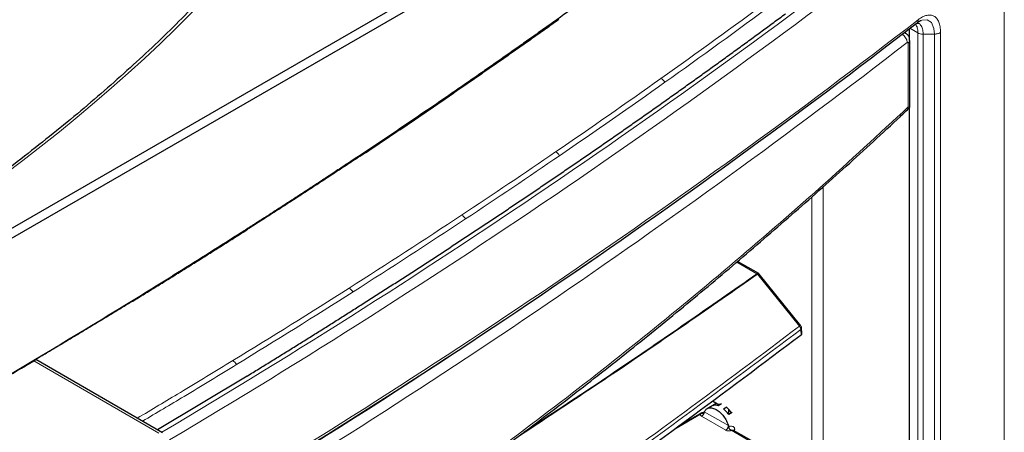
# Model space of a CAD drawing. Units: millimetres. Extents: x -73510 to 16591, y 2284 to 40680.
# Drawn here: x 1642 to 1668, y 2556 to 2567 of the extents above; entities that cross this region are included whole.
import ezdxf

# ---------------------------------------------------------------- set-up
doc = ezdxf.new("R2010")
doc.units = ezdxf.units.MM

msp = doc.modelspace()

# ---------------------------------------------------------------- linework, layer by layer
at = {"color": 7, "linetype": 'Continuous', "lineweight": 25}
for p, q in [((1610.743631, 2543.476413), (1661.475804, 2572.763473)), ((1661.752903, 2572.654125), (1610.982636, 2543.345074)), ((1665.402578, 2566.385912), (1665.368243, 2566.405733)), ((1665.499316, 2566.507195), (1665.499316, 2566.257672)), ((1665.511369, 2564.386777), (1665.511369, 2566.190719)), ((1665.499316, 2564.376954), (1665.499316, 2519.158855)), ((1661.446513, 2559.915153), (1660.876695, 2560.244102)), ((1662.579316, 2558.509002), (1661.457077, 2559.905057)), ((1662.607357, 2558.310449), (1662.601284, 2558.450646)), ((1641.713129, 2557.444701), (1641.92528, 2557.567191)), ((1645.395505, 2555.631525), (1641.983742, 2557.601094)), ((1647.671866, 2557.15856), (1645.261553, 2555.708854)), ((1660.298314, 2556.42061), (1660.053354, 2556.279198)), ((1660.334324, 2556.399822), (1660.197675, 2556.478708)), ((1660.214945, 2556.366687), (1660.303334, 2556.417712)), ((1660.420517, 2556.395484), (1660.334324, 2556.399822)), ((1660.444755, 2556.409477), (1660.356367, 2556.358451)), ((1660.356367, 2556.358451), (1660.356367, 2556.402064)), ((1659.852878, 2556.133716), (1659.302983, 2555.816268)), ((1659.97, 2556.174693), (1659.979297, 2556.196544)), ((1660.497788, 2556.276811), (1660.586177, 2556.327836)), ((1660.63921, 2556.121738), (1660.63921, 2556.257774)), ((1660.727598, 2556.17279), (1660.63921, 2556.121764)), ((1660.627371, 2555.822419), (1660.636667, 2555.789834)), ((1660.642776, 2555.771369), (1660.636424, 2555.790805)), ((1661.446513, 2555.301697), (1660.765636, 2555.694759))]:
    msp.add_line(p, q, dxfattribs=at)
at = {"color": 7, "linetype": 'Continuous', "lineweight": 18}
for p, q in [((1668.057537, 2568.877378), (1668.057537, 2516.782074)), ((1665.5171, 2566.520977), (1665.729916, 2566.398121)), ((1666.340121, 2516.520649), (1666.340121, 2566.4113)), ((1665.729916, 2566.398121), (1665.729916, 2516.507478)), ((1666.179079, 2566.364305), (1665.871337, 2566.364305)), ((1665.871337, 2516.473661), (1665.871337, 2566.364305)), ((1666.179079, 2566.364305), (1666.179079, 2516.473661)), ((1665.471949, 2566.121893), (1665.471949, 2564.403119)), ((1663.17961, 2517.29547), (1663.17961, 2562.254441)), ((1662.879276, 2561.986923), (1662.879276, 2517.280364)), ((1660.85321, 2560.223846), (1661.396341, 2559.910304)), ((1661.396341, 2559.910304), (1661.399684, 2559.912269)), ((1661.411849, 2559.898538), (1661.413809, 2559.899744)), ((1661.413809, 2559.899744), (1662.540148, 2558.49859)), ((1662.586729, 2558.260836), (1662.58005, 2558.414987)), ((1641.926901, 2557.566282), (1645.295513, 2555.621623)), ((1659.184296, 2555.730846), (1659.877603, 2556.131083)), ((1659.910727, 2556.154921), (1659.877603, 2556.131083)), ((1659.908586, 2556.07407), (1660.55666, 2555.699945)), ((1659.979297, 2556.196544), (1660.627371, 2555.822419)), ((1660.703334, 2555.696912), (1661.396341, 2555.296848))]:
    msp.add_line(p, q, dxfattribs=at)
at = {"color": 7, "linetype": 'Continuous', "lineweight": 18, "flags": 128}
for points in [[(1665.709549, 2566.665254), (1665.8356, 2566.738419), (1665.984515, 2566.750335), (1666.098137, 2566.673221), (1666.164295, 2566.517985), (1666.179079, 2566.364309), (1666.179079, 2566.364305), (1666.179079, 2566.364305)], [(1662.540148, 2558.49859), (1662.552476, 2558.504891), (1662.562961, 2558.509081), (1662.571223, 2558.511007), (1662.576966, 2558.510601), (1662.579316, 2558.509002)]]:
    msp.add_lwpolyline(points, dxfattribs=at)
at = {"color": 7, "linetype": 'Continuous', "lineweight": 18}
for centre, radius, start, end in [((1545.050296, 2725.179396), 196.992647, 300.61477801, 308.01742114), ((1545.89232, 2723.933762), 195.774505, 300.6095047, 308.04322152), ((1544.676272, 2723.378355), 197.961824, 300.66387439, 307.70180512), ((1545.408558, 2721.245385), 196.127208, 300.73296807, 307.73550567), ((1665.166391, 2566.120742), 0.276022, 3.8500779, 59.3976657), ((1665.423136, 2566.19554), 0.088355, 303.5359365, 356.9806251), ((1658.684827, 2564.917382), 0.278207, 32.4263781, 63.2819316), ((1655.846754, 2562.943628), 0.279849, 31.7853255, 62.3598372), ((1653.310666, 2561.241854), 0.281362, 31.2204205, 61.5411859), ((1540.223458, 2729.334583), 205.447453, 300.87001697, 304.84272833), ((1661.373516, 2559.864114), 0.051521, 41.9247714, 63.7036689), ((1661.374743, 2559.869913), 0.049154, 37.3648633, 59.5079697), ((1650.278008, 2559.278932), 0.283236, 30.5538953, 60.5674543), ((1662.557822, 2558.452364), 0.043486, 300.7391717, 357.8825405), ((1647.141691, 2557.326519), 0.285257, 29.8742665, 59.5654749), ((1660.821775, 2555.674709), 0.054332, 115.5883024, 161.3638935), ((1660.36872, 2555.722965), 0.429589, 353.8983311, 0.099733)]:
    msp.add_arc(centre, radius, start, end, dxfattribs=at)
at = {"color": 7, "linetype": 'Continuous', "lineweight": 25}
for centre, radius, start, end in [((1545.403428, 2722.131159), 196.574807, 300.65717328, 307.72557809), ((1660.126163, 2555.758889), 0.715552, 34.627723, 49.993132)]:
    msp.add_arc(centre, radius, start, end, dxfattribs=at)
at = {"color": 7, "linetype": 'Continuous', "lineweight": 18}
msp.add_ellipse((1591.346749, 2572.973873), major_axis=(61.421173, 9.399147), ratio=0.446230852, start_param=4.974867884, end_param=5.885971166, dxfattribs=at)
at = {"color": 7, "linetype": 'Continuous', "lineweight": 25}
for points, knots in [([(1649.961336, 2572.472106), (1649.721746, 2572.334476), (1649.070632, 2571.960451), (1646.969282, 2570.745766), (1642.422691, 2568.123247), (1637.207739, 2565.128103), (1633.458178, 2562.965434), (1632.390487, 2562.349612)], [0, 0, 0, 0, 0.040823595, 0.110942813, 0.359424595, 0.817595497, 1, 1, 1, 1]), ([(1649.405298, 2570.943396), (1649.327089, 2570.83094), (1649.100262, 2570.504781), (1648.702458, 2569.965395), (1648.202599, 2569.325954), (1647.673798, 2568.688156), (1647.116834, 2568.052326), (1646.531843, 2567.418779), (1645.919149, 2566.787829), (1645.279041, 2566.15979), (1644.611838, 2565.53498), (1643.917866, 2564.913712), (1643.197468, 2564.2963), (1642.450999, 2563.683057), (1641.678828, 2563.074295), (1640.881334, 2562.470322), (1640.058914, 2561.871444), (1639.211971, 2561.277966), (1638.340925, 2560.690189), (1637.446205, 2560.108412), (1636.528252, 2559.532929), (1635.587521, 2558.964034), (1634.62448, 2558.402019), (1633.639606, 2557.847168), (1632.633385, 2557.299765), (1631.606312, 2556.760086), (1630.558891, 2556.228404), (1629.491637, 2555.704988), (1628.405074, 2555.190103), (1627.299735, 2554.684011), (1626.176162, 2554.186968), (1625.034906, 2553.699226), (1623.876527, 2553.221034), (1622.701592, 2552.752634), (1621.510678, 2552.294266), (1620.304368, 2551.846163), (1619.083256, 2551.408555), (1617.84794, 2550.981667), (1616.59903, 2550.565716), (1615.337133, 2550.160924), (1614.062891, 2549.767474), (1612.799348, 2549.392349), (1611.875406, 2549.128239), (1611.381143, 2548.990483), (1611.298313, 2548.967397)], [0, 0, 0, 0, 0.012990983, 0.037677789, 0.062346029, 0.086995841, 0.111628978, 0.136247059, 0.160851582, 0.185443938, 0.210025422, 0.234597247, 0.259160557, 0.283716439, 0.30826593, 0.332810029, 0.357349701, 0.381885887, 0.406419506, 0.430951458, 0.455482633, 0.480013906, 0.504545913, 0.529079457, 0.553615392, 0.578154561, 0.6026978, 0.627245936, 0.651799788, 0.676360164, 0.700927862, 0.725503669, 0.750088356, 0.774682682, 0.799287389, 0.823903202, 0.848530827, 0.87317095, 0.897824235, 0.922491323, 0.94717283, 0.971869347, 0.995285754, 1, 1, 1, 1]), ([(1658.849901, 2568.824447), (1658.408969, 2568.496139), (1657.468775, 2567.80277), (1656.515849, 2567.114111), (1656.009222, 2566.75187)], [0.6827845844, 0.6827845844, 0.6827845844, 0.6827845844, 0.7428770823, 0.8100924979, 0.8100924979, 0.8100924979, 0.8100924979]), ([(1656.009222, 2566.75187), (1655.906816, 2566.678741), (1655.700965, 2566.531739), (1655.389599, 2566.310602), (1655.074334, 2566.087601), (1654.755071, 2565.862782), (1654.431806, 2565.63615), (1654.104514, 2565.407718), (1653.773152, 2565.177507), (1653.437776, 2564.945492), (1653.212358, 2564.790455), (1653.099117, 2564.71257)], [0, 0, 0, 0, 0.106770007, 0.2146249308, 0.3235649536, 0.433590239, 0.5447009323, 0.6568971591, 0.7701790257, 0.8845466177, 1, 1, 1, 1]), ([(1656.066794, 2566.757417), (1655.963154, 2566.683628), (1655.755875, 2566.536051), (1655.443928, 2566.315172), (1655.131231, 2566.094649), (1654.81771, 2565.874519), (1654.503384, 2565.654773), (1654.188252, 2565.435409), (1653.872296, 2565.216438), (1653.555589, 2564.997824), (1653.343771, 2564.852409), (1653.237861, 2564.779701)], [0, 0, 0, 0, 0.11111275, 0.222223922, 0.333334016, 0.444443534, 0.555552976, 0.666662843, 0.777773635, 0.888885854, 1, 1, 1, 1]), ([(1659.314335, 2564.842343), (1659.421034, 2564.918403), (1659.634432, 2565.070523), (1659.953449, 2565.299204), (1660.271672, 2565.528248), (1660.589024, 2565.757692), (1660.905524, 2565.987527), (1661.221173, 2566.217752), (1661.535951, 2566.448378), (1661.849936, 2566.679368), (1662.058533, 2566.83369), (1662.162833, 2566.910852)], [0, 0, 0, 0, 0.111113502, 0.22222521, 0.333335639, 0.444445298, 0.555554702, 0.666664361, 0.77777479, 0.888886498, 1, 1, 1, 1]), ([(1665.701018, 2566.65883), (1665.716354, 2566.670776), (1665.755089, 2566.700947), (1665.793715, 2566.722534), (1665.811518, 2566.728274), (1665.814816, 2566.729337)], [0, 0, 0, 0, 0.348096109, 0.879214468, 1, 1, 1, 1]), ([(1665.508811, 2566.190762), (1665.509257, 2566.203571), (1665.510512, 2566.239677), (1665.489383, 2566.297713), (1665.452557, 2566.353582), (1665.416014, 2566.374583), (1665.401089, 2566.383161)], [0, 0, 0, 0, 0.164657854, 0.464136272, 0.781126579, 1, 1, 1, 1]), ([(1656.397835, 2562.806477), (1656.507033, 2562.881315), (1656.725427, 2563.03099), (1657.051957, 2563.256015), (1657.377707, 2563.481413), (1657.702601, 2563.70722), (1658.026657, 2563.933428), (1658.349876, 2564.160036), (1658.672238, 2564.387054), (1658.993822, 2564.614445), (1659.207496, 2564.766377), (1659.314335, 2564.842343)], [0, 0, 0, 0, 0.11111265, 0.22222372, 0.333333724, 0.444443172, 0.555552577, 0.666662451, 0.777773305, 0.88888565, 1, 1, 1, 1]), ([(1653.099117, 2564.71257), (1652.668141, 2564.416549), (1651.807231, 2563.830388), (1650.937121, 2563.248195), (1650.50273, 2562.960043)], [0.4450027247, 0.4450027247, 0.4450027247, 0.4450027247, 0.5007398143, 0.5557370896, 0.5557370896, 0.5557370896, 0.5557370896]), ([(1650.708641, 2563.074658), (1650.814979, 2563.145229), (1651.027655, 2563.286371), (1651.345693, 2563.49857), (1651.663016, 2563.711123), (1651.979551, 2563.924065), (1652.295322, 2564.137385), (1652.610306, 2564.351094), (1652.924574, 2564.565157), (1653.133432, 2564.708186), (1653.237861, 2564.779701)], [0, 0, 0, 0, 0.125001911, 0.250002184, 0.375001365, 0.5, 0.624998635, 0.749997816, 0.874998089, 1, 1, 1, 1]), ([(1645.636935, 2549.196211), (1645.948777, 2549.38701), (1646.821863, 2549.921202), (1648.235243, 2550.826655), (1649.876844, 2551.909097), (1651.494668, 2553.015506), (1653.093621, 2554.146735), (1654.676173, 2555.304663), (1656.243853, 2556.49069), (1657.793828, 2557.702885), (1659.325089, 2558.940412), (1660.837572, 2560.20358), (1662.33204, 2561.491798), (1663.806125, 2562.807876), (1664.865012, 2563.773421), (1665.426043, 2564.307219), (1665.508903, 2564.386057)], [0, 0, 0, 0, 0.043629499, 0.122152602, 0.200520311, 0.278679489, 0.356590872, 0.43493259, 0.513472514, 0.592054132, 0.670697667, 0.749423286, 0.828251158, 0.907201451, 0.986294339, 1, 1, 1, 1]), ([(1665.508314, 2564.386709), (1665.50909, 2564.386425), (1665.512451, 2564.385196), (1665.49344, 2564.393639), (1665.475192, 2564.401691), (1665.472082, 2564.40306), (1665.471949, 2564.403119)], [0, 0, 0, 0, 0.20164959, 0.873233687, 0.994572545, 1, 1, 1, 1]), ([(1650.50273, 2562.960043), (1650.39999, 2562.891971), (1650.195475, 2562.756466), (1649.889261, 2562.554621), (1649.585319, 2562.355019), (1649.283609, 2562.157683), (1648.984169, 2561.962598), (1648.687016, 2561.769758), (1648.392179, 2561.579153), (1648.099662, 2561.390782), (1647.809544, 2561.204609), (1647.616617, 2561.08139), (1647.52065, 2561.020098)], [0, 0, 0, 0, 0.104430421, 0.207878035, 0.310342152, 0.411822108, 0.512317258, 0.611826983, 0.710350685, 0.807887788, 0.904437738, 1, 1, 1, 1]), ([(1650.708641, 2563.074658), (1650.60883, 2563.008575), (1650.40921, 2562.876409), (1650.108929, 2562.678592), (1649.80803, 2562.481093), (1649.506451, 2562.283942), (1649.204208, 2562.087133), (1648.901297, 2561.890667), (1648.597722, 2561.694541), (1648.293467, 2561.498765), (1647.988593, 2561.303306), (1647.784783, 2561.173291), (1647.682877, 2561.108283)], [0, 0, 0, 0, 0.10000282, 0.200003989, 0.300003892, 0.400002912, 0.500001434, 0.599999842, 0.699998518, 0.799997847, 0.899998213, 1, 1, 1, 1]), ([(1653.797233, 2561.056569), (1653.906579, 2561.128993), (1654.125269, 2561.273838), (1654.452297, 2561.491611), (1654.778583, 2561.709751), (1655.104055, 2561.928294), (1655.428735, 2562.147229), (1655.752601, 2562.366567), (1656.075726, 2562.586273), (1656.290465, 2562.733075), (1656.397835, 2562.806477)], [0, 0, 0, 0, 0.125001943, 0.250002221, 0.375001388, 0.5, 0.624998612, 0.749997779, 0.874998057, 1, 1, 1, 1]), ([(1644.552695, 2559.153058), (1644.658088, 2559.21767), (1644.868874, 2559.346891), (1645.184206, 2559.54118), (1645.498914, 2559.735802), (1645.812938, 2559.930789), (1646.126293, 2560.126132), (1646.438975, 2560.321834), (1646.75099, 2560.517893), (1647.062319, 2560.714317), (1647.373025, 2560.911074), (1647.579592, 2561.042547), (1647.682877, 2561.108283)], [0, 0, 0, 0, 0.1000023594, 0.2000031458, 0.3000027526, 0.4000015729, 0.5, 0.5999984271, 0.6999972474, 0.7999968542, 0.8999976406, 1, 1, 1, 1]), ([(1647.52065, 2561.020098), (1646.950254, 2560.656186), (1645.909577, 2559.999518), (1644.857277, 2559.348662), (1644.383074, 2559.057978)], [0.1926054037, 0.1926054037, 0.1926054037, 0.1926054037, 0.2631960197, 0.3205906161, 0.3205906161, 0.3205906161, 0.3205906161]), ([(1650.811701, 2559.118982), (1650.923379, 2559.190179), (1651.146735, 2559.33257), (1651.480776, 2559.546673), (1651.814088, 2559.761148), (1652.146598, 2559.976035), (1652.478324, 2560.191323), (1652.809267, 2560.407012), (1653.139409, 2560.623112), (1653.468821, 2560.839586), (1653.687762, 2560.984241), (1653.797233, 2561.056569)], [0, 0, 0, 0, 0.11111439, 0.222226809, 0.333337752, 0.44444771, 0.555557177, 0.666666647, 0.777776612, 0.888887565, 1, 1, 1, 1]), ([(1661.442661, 2559.916813), (1661.443125, 2559.916733), (1661.449108, 2559.915699), (1661.451472, 2559.909719), (1661.453652, 2559.904202)], [0, 0, 0, 0, 0.077512541, 1, 1, 1, 1]), ([(1644.383074, 2559.057978), (1643.584206, 2558.571731), (1642.071412, 2557.650941), (1640.52313, 2556.750031), (1639.792457, 2556.324869)], [0, 0, 0, 0, 0.5280746, 1, 1, 1, 1]), ([(1644.552695, 2559.153058), (1644.448428, 2559.089284), (1644.239897, 2558.961735), (1643.92628, 2558.770864), (1643.612067, 2558.580325), (1643.2972, 2558.39015), (1642.981692, 2558.200332), (1642.665544, 2558.010871), (1642.348741, 2557.821775), (1642.031341, 2557.63301), (1641.8192, 2557.507471), (1641.713129, 2557.444701)], [0, 0, 0, 0, 0.111115518, 0.222228938, 0.333340688, 0.444451194, 0.555560883, 0.666670181, 0.777779516, 0.888889313, 1, 1, 1, 1]), ([(1647.671866, 2557.15856), (1647.777568, 2557.223351), (1647.988971, 2557.352933), (1648.305238, 2557.547757), (1648.62089, 2557.742909), (1648.935866, 2557.938422), (1649.250183, 2558.134288), (1649.563834, 2558.330508), (1649.876826, 2558.52708), (1650.189143, 2558.724013), (1650.500844, 2558.921274), (1650.708081, 2559.053079), (1650.811701, 2559.118982)], [0, 0, 0, 0, 0.100002287, 0.20000305, 0.300002669, 0.400001525, 0.5, 0.599998475, 0.699997331, 0.79999695, 0.899997713, 1, 1, 1, 1]), ([(1662.600888, 2558.450904), (1662.600321, 2558.458083), (1662.599062, 2558.474051), (1662.591915, 2558.48843), (1662.587981, 2558.496345)], [0, 0, 0, 0, 0.449582765, 1, 1, 1, 1]), ([(1662.586729, 2558.260836), (1661.559804, 2557.489051), (1659.506826, 2555.946136), (1656.34588, 2553.674267), (1653.124061, 2551.440579), (1649.823449, 2549.25993), (1647.328291, 2547.661359), (1645.906508, 2546.811335), (1645.636935, 2546.650168)], [0, 0, 0, 0, 0.191384917, 0.382607439, 0.573666755, 0.764575903, 0.95536306, 1, 1, 1, 1]), ([(1662.586729, 2558.260836), (1662.5904, 2558.264201), (1662.597896, 2558.271073), (1662.606428, 2558.287419), (1662.6063, 2558.301767), (1662.606222, 2558.310467)], [0, 0, 0, 0, 0.274228162, 0.559866178, 1, 1, 1, 1]), ([(1641.98293, 2557.59991), (1641.98342, 2557.600176), (1641.986748, 2557.601984), (1641.97634, 2557.595644), (1641.955379, 2557.583108), (1641.935187, 2557.571177), (1641.926901, 2557.566282)], [0, 0, 0, 0, 0.068488024, 0.465304375, 0.780592559, 1, 1, 1, 1]), ([(1659.888875, 2556.155154), (1659.883118, 2556.151737), (1659.870705, 2556.14437), (1659.858851, 2556.13729), (1659.852494, 2556.133494)], [0, 0, 0, 0, 0.46380043, 1, 1, 1, 1]), ([(1659.954537, 2556.165037), (1659.94963, 2556.166139), (1659.939764, 2556.168354), (1659.923159, 2556.167571), (1659.905929, 2556.163802), (1659.894929, 2556.158261), (1659.889451, 2556.1555)], [0, 0, 0, 0, 0.247903474, 0.4984024775, 0.7501579041, 1, 1, 1, 1]), ([(1659.97, 2556.174693), (1659.967378, 2556.169401), (1659.962004, 2556.15856), (1659.947864, 2556.149983), (1659.930415, 2556.147821), (1659.917219, 2556.152581), (1659.910728, 2556.154922)], [0, 0, 0, 0, 0.242149358, 0.496133198, 0.75216795, 1, 1, 1, 1]), ([(1659.961769, 2556.160817), (1659.961911, 2556.16109), (1659.962998, 2556.163176), (1659.955168, 2556.165321), (1659.948362, 2556.167185)], [0, 0, 0, 0, 0.130696703, 1, 1, 1, 1]), ([(1660.703334, 2555.696912), (1660.696251, 2555.701715), (1660.681736, 2555.711556), (1660.661905, 2555.734826), (1660.645642, 2555.761865), (1660.63961, 2555.780662), (1660.636667, 2555.789834)], [0, 0, 0, 0, 0.243986317, 0.5, 0.756013683, 1, 1, 1, 1])]:
    msp.add_open_spline(points, degree=3, knots=knots, dxfattribs=at)
at = {"color": 7, "linetype": 'Continuous', "lineweight": 18}
for points, knots in [([(1650.109899, 2572.456987), (1647.553516, 2570.982368), (1641.679927, 2567.594256), (1635.798499, 2564.210679), (1632.476864, 2562.299748)], [0, 0, 0, 0, 0.435233366, 1, 1, 1, 1]), ([(1665.740215, 2566.750111), (1665.740162, 2566.746314), (1665.740057, 2566.738836), (1665.738929, 2566.728264), (1665.737176, 2566.718408), (1665.734806, 2566.709301), (1665.731911, 2566.700927), (1665.72856, 2566.693277), (1665.724824, 2566.686329), (1665.72077, 2566.68006), (1665.716462, 2566.674438), (1665.711961, 2566.669432), (1665.707323, 2566.665006), (1665.7026, 2566.661123), (1665.697841, 2566.657741), (1665.693087, 2566.654828), (1665.688394, 2566.65232), (1665.685207, 2566.650911), (1665.683658, 2566.650225)], [0, 0, 0, 0, 0.081016514, 0.159564534, 0.235643971, 0.309254738, 0.38039675, 0.449069926, 0.515274188, 0.57900946, 0.640275669, 0.699072748, 0.75540063, 0.809259252, 0.860648554, 0.909568481, 0.95601898, 1, 1, 1, 1]), ([(1666.340121, 2566.4113), (1666.340119, 2566.465201), (1666.336191, 2566.515341), (1666.324497, 2566.584998), (1666.319596, 2566.607351), (1666.308028, 2566.64936), (1666.301349, 2566.669112), (1666.278688, 2566.724694), (1666.260048, 2566.756979), (1666.215796, 2566.811101), (1666.190822, 2566.832207), (1666.14927, 2566.855332), (1666.134732, 2566.861607), (1666.104249, 2566.871228), (1666.088281, 2566.874554), (1666.039322, 2566.879915), (1666.004954, 2566.877501), (1665.950832, 2566.865009), (1665.932286, 2566.859324), (1665.89464, 2566.845003), (1665.875673, 2566.836423), (1665.818348, 2566.806544), (1665.779571, 2566.781154), (1665.740215, 2566.750111)], [0, 0, 0, 0, 0.125, 0.125, 0.1875, 0.1875, 0.25, 0.25, 0.375, 0.375, 0.5, 0.5, 0.5625, 0.5625, 0.625, 0.625, 0.75, 0.75, 0.8125, 0.8125, 0.875, 0.875, 1, 1, 1, 1]), ([(1665.653829, 2566.642097), (1665.674059, 2566.616922), (1665.711682, 2566.570102), (1665.728513, 2566.471526), (1665.729648, 2566.412137), (1665.729916, 2566.398121)], [0, 0, 0, 0, 0.47049872, 0.875041942, 1, 1, 1, 1]), ([(1665.871337, 2566.364305), (1665.871337, 2566.364306), (1665.871337, 2566.379382), (1665.869433, 2566.441629), (1665.850665, 2566.545543), (1665.806079, 2566.614324), (1665.756786, 2566.653328), (1665.726125, 2566.652151), (1665.706071, 2566.651381)], [0, 0, 0, 0, 0.000009459, 0.08732878, 0.370248873, 0.703069874, 0.805785675, 1, 1, 1, 1]), ([(1666.340121, 2566.4113), (1666.321619, 2566.396796), (1666.297148, 2566.384848), (1666.241456, 2566.368596), (1666.21028, 2566.364305), (1666.179079, 2566.364305)], [0, 0, 0, 0, 0.5, 0.5, 1, 1, 1, 1]), ([(1665.401066, 2566.383127), (1665.392535, 2566.388956), (1665.377643, 2566.39913), (1665.356944, 2566.394908), (1665.348103, 2566.393105)], [0, 0, 0, 0, 0.572848709, 1, 1, 1, 1]), ([(1665.44179, 2566.139276), (1665.449708, 2566.14543), (1665.457489, 2566.1471), (1665.468635, 2566.140753), (1665.471949, 2566.13274), (1665.471949, 2566.121893)], [0, 0, 0, 0, 0.5, 0.5, 1, 1, 1, 1]), ([(1665.729916, 2566.398121), (1665.748428, 2566.387434), (1665.770613, 2566.378877), (1665.818988, 2566.36731), (1665.845157, 2566.364305), (1665.871337, 2566.364305)], [0, 0, 0, 0, 0.5, 0.5, 1, 1, 1, 1]), ([(1665.471949, 2564.403119), (1664.682913, 2563.673903), (1663.104664, 2562.215308), (1660.666598, 2560.10664), (1658.178058, 2558.057501), (1655.628598, 2556.070287), (1653.020394, 2554.144402), (1650.351447, 2552.284796), (1647.892633, 2550.65418), (1646.301846, 2549.675448), (1645.636935, 2549.266361)], [0, 0, 0, 0, 0.129089816, 0.258208555, 0.38732683, 0.516416013, 0.646454551, 0.776523452, 0.90659215, 1, 1, 1, 1]), ([(1654.887621, 2555.471223), (1655.792368, 2556.066864), (1658.00536, 2557.523787), (1660.146237, 2559.016247), (1661.411849, 2559.898538)], [0, 0, 0, 0, 0.408834526, 1, 1, 1, 1]), ([(1661.396341, 2559.910304), (1660.131405, 2559.028076), (1658.072706, 2557.592239), (1655.944642, 2556.190586), (1655.124133, 2555.650156)], [0, 0, 0, 0, 0.614434325, 1, 1, 1, 1]), ([(1661.399684, 2559.912269), (1661.408269, 2559.916005), (1661.425363, 2559.923445), (1661.436912, 2559.919017), (1661.442661, 2559.916813)], [0, 0, 0, 0, 0.502253769, 1, 1, 1, 1]), ([(1661.455862, 2559.904108), (1661.455322, 2559.905456), (1661.453021, 2559.911202), (1661.438646, 2559.911024), (1661.421913, 2559.903424), (1661.413809, 2559.899744)], [0, 0, 0, 0, 0.1364922726, 0.5817969628, 1, 1, 1, 1]), ([(1662.540148, 2558.49859), (1661.515419, 2557.728475), (1659.465956, 2556.188242), (1656.309259, 2553.919283), (1653.089209, 2551.686538), (1649.787805, 2549.505242), (1647.303927, 2547.913291), (1645.893826, 2547.070098), (1645.636935, 2546.916485)], [0, 0, 0, 0, 0.191470243, 0.382941594, 0.57441049, 0.765879759, 0.957348176, 1, 1, 1, 1]), ([(1662.540148, 2558.49859), (1662.546127, 2558.491698), (1662.55772, 2558.478335), (1662.569903, 2558.455845), (1662.577742, 2558.434412), (1662.579299, 2558.421309), (1662.58005, 2558.414987)], [0, 0, 0, 0, 0.274994044, 0.533181922, 0.774752198, 1, 1, 1, 1]), ([(1662.58005, 2558.414987), (1661.555555, 2557.645041), (1659.506521, 2556.105113), (1656.35009, 2553.836275), (1653.129537, 2551.603131), (1649.826991, 2549.420873), (1647.329642, 2547.820643), (1645.906365, 2546.969684), (1645.636935, 2546.808595)], [0, 0, 0, 0, 0.191003132, 0.382014819, 0.573097161, 0.764233171, 0.955368587, 1, 1, 1, 1]), ([(1641.713129, 2557.444701), (1641.392468, 2557.255632), (1640.835858, 2556.927442), (1640.274229, 2556.602115), (1640.036152, 2556.464208)], [0, 0, 0, 0, 0.576095536, 1, 1, 1, 1]), ([(1647.286189, 2557.57247), (1646.816316, 2557.286149), (1645.964608, 2556.767153), (1645.101288, 2556.254594), (1644.714248, 2556.024806)], [0, 0, 0, 0, 0.551684014, 1, 1, 1, 1]), ([(1644.855024, 2555.943538), (1645.229102, 2556.165645), (1646.079729, 2556.6707), (1646.918908, 2557.182101), (1647.389043, 2557.468605)], [0, 0, 0, 0, 0.439767524, 1, 1, 1, 1]), ([(1659.877603, 2556.131083), (1659.873793, 2556.132906), (1659.8675, 2556.135916), (1659.859019, 2556.136273), (1659.854933, 2556.134557), (1659.852745, 2556.133638)], [0, 0, 0, 0, 0.4161697068, 0.6873724797, 1, 1, 1, 1]), ([(1659.877603, 2556.131083), (1659.876594, 2556.125805), (1659.874599, 2556.115365), (1659.879883, 2556.099988), (1659.890754, 2556.085703), (1659.902573, 2556.077993), (1659.908586, 2556.07407)], [0, 0, 0, 0, 0.255353999, 0.505063093, 0.748182732, 1, 1, 1, 1]), ([(1659.888988, 2556.15492), (1659.892085, 2556.156367), (1659.898319, 2556.159283), (1659.906573, 2556.156382), (1659.910728, 2556.154922)], [0, 0, 0, 0, 0.496674286, 1, 1, 1, 1]), ([(1659.910728, 2556.154922), (1659.91975, 2556.15936), (1659.937557, 2556.168121), (1659.950458, 2556.165537), (1659.956823, 2556.164261)], [0, 0, 0, 0, 0.506621125, 1, 1, 1, 1]), ([(1660.636667, 2555.789834), (1660.654321, 2555.797683), (1660.689612, 2555.813374), (1660.73459, 2555.808491), (1660.764825, 2555.793454), (1660.783046, 2555.775719), (1660.795734, 2555.752573), (1660.797448, 2555.733359), (1660.798309, 2555.723712)], [0, 0, 0, 0, 0.249883623, 0.499525703, 0.626854142, 0.749521267, 0.874246278, 1, 1, 1, 1]), ([(1660.55666, 2555.699945), (1660.567237, 2555.694895), (1660.58833, 2555.684825), (1660.622881, 2555.680631), (1660.650111, 2555.681046), (1660.669961, 2555.683882), (1660.688175, 2555.68908), (1660.698218, 2555.694269), (1660.703334, 2555.696912)], [0, 0, 0, 0, 0.250269281, 0.499106549, 0.629168458, 0.75209508, 0.873705277, 1, 1, 1, 1]), ([(1660.765627, 2555.694747), (1660.765611, 2555.694762), (1660.757748, 2555.702129), (1660.73944, 2555.704827), (1660.718086, 2555.703844), (1660.708122, 2555.699162), (1660.703334, 2555.696912)], [0, 0, 0, 0, 0.0010192118, 0.4996281765, 0.7595090262, 1, 1, 1, 1])]:
    msp.add_open_spline(points, degree=3, knots=knots, dxfattribs=at)
for points in [[(1661.717564, 2567.273362), (1660.760378, 2566.565365), (1659.791114, 2565.862839), (1658.809909, 2565.165885)], [(1658.919657, 2565.066561), (1659.901447, 2565.763933), (1660.87129, 2566.46688), (1661.82905, 2567.175299)], [(1658.809909, 2565.165885), (1657.876194, 2564.502663), (1656.931711, 2563.84452), (1655.976581, 2563.19154)], [(1656.084633, 2563.091035), (1657.040336, 2563.744405), (1657.985384, 2564.402941), (1658.919657, 2565.066561)], [(1655.976581, 2563.19154), (1655.140726, 2562.620103), (1654.296755, 2562.052645), (1653.444743, 2561.489216)], [(1653.551281, 2561.387693), (1654.403802, 2561.951459), (1655.248278, 2562.519257), (1656.084633, 2563.091035)], [(1653.444743, 2561.489216), (1652.4465, 2560.829086), (1651.43727, 2560.174521), (1650.41719, 2559.525612)], [(1650.521917, 2559.422914), (1651.542608, 2560.072211), (1652.552442, 2560.727166), (1653.551281, 2561.387693)], [(1650.41719, 2559.525612), (1649.38454, 2558.868707), (1648.340825, 2558.217629), (1647.286189, 2557.57247)], [(1647.389043, 2557.468605), (1648.444309, 2558.114151), (1649.488649, 2558.765618), (1650.521917, 2559.422914)]]:
    msp.add_open_spline(points, degree=3, dxfattribs=at)
at = {"color": 7, "linetype": 'Continuous', "lineweight": 25}
for points in [[(1640.133634, 2556.519672), (1640.73465, 2556.866631), (1641.332379, 2557.215483), (1641.926901, 2557.566282)], [(1641.92528, 2557.567191), (1641.947334, 2557.579924), (1641.963976, 2557.589466), (1641.974263, 2557.595264)], [(1660.356367, 2556.358451), (1660.331033, 2556.365373), (1660.280365, 2556.379218), (1660.236752, 2556.370864), (1660.214945, 2556.366687)], [(1659.908586, 2556.07407), (1659.917852, 2556.080646), (1659.936383, 2556.093799), (1659.959756, 2556.126174), (1659.976108, 2556.162604), (1659.978234, 2556.185231), (1659.979297, 2556.196544)], [(1659.979297, 2556.196544), (1659.995596, 2556.221987), (1660.028195, 2556.272873), (1660.107281, 2556.305176), (1660.20079, 2556.303713), (1660.269152, 2556.270867), (1660.303334, 2556.254444)], [(1660.303334, 2556.254444), (1660.337515, 2556.231402), (1660.405878, 2556.185318), (1660.499387, 2556.078818), (1660.578473, 2555.955204), (1660.611072, 2555.866681), (1660.627371, 2555.822419)], [(1660.63921, 2556.121764), (1660.617403, 2556.151119), (1660.57379, 2556.209827), (1660.523122, 2556.254483), (1660.497788, 2556.276811)], [(1660.627371, 2555.822419), (1660.626308, 2555.811106), (1660.624182, 2555.788479), (1660.60783, 2555.752049), (1660.584457, 2555.719674), (1660.565926, 2555.706521), (1660.55666, 2555.699945)]]:
    msp.add_open_spline(points, degree=3, dxfattribs=at)

doc.saveas('drawing.dxf')
